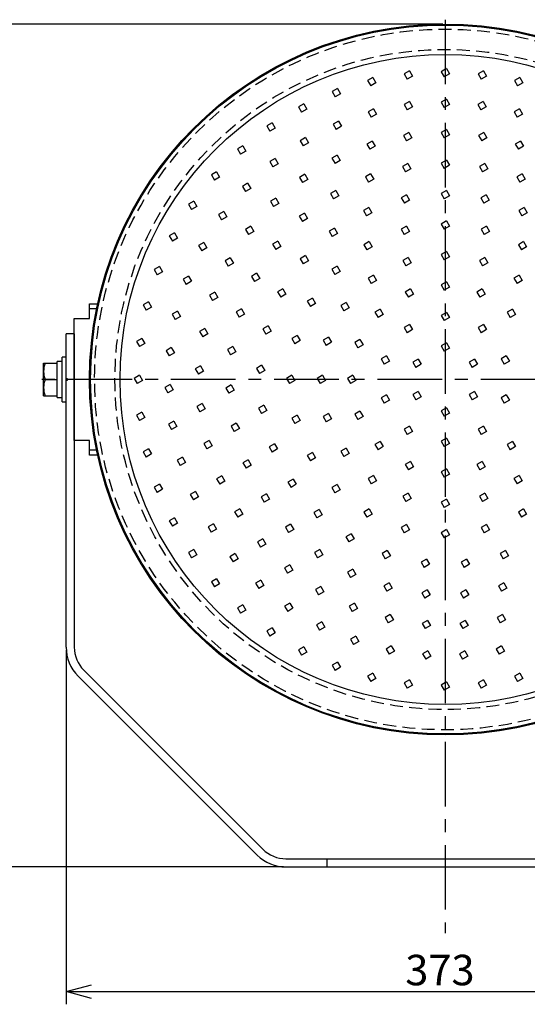
# Model space of a CAD drawing. Units: inches. Extents: x 1494 to 1906, y -297 to -12.
# Drawn here: x 1548 to 1598, y -216 to -119 of the extents above; entities that cross this region are included whole.
import ezdxf

# ---------------------------------------------------------------- set-up
doc = ezdxf.new("R2010")
doc.units = ezdxf.units.IN
doc.header["$LTSCALE"] = 0.2
doc.linetypes.add('CENTER', pattern=[50.8, 31.75, -6.35, 6.35, -6.35])
doc.linetypes.add('HIDDEN', pattern=[9.525, 6.35, -3.175])
doc.styles.get("Standard").update_dxf_attribs({"font": 'txt.shx', "bigfont": 'bigfont.shx'})

msp = doc.modelspace()

# ---------------------------------------------------------------- linework, layer by layer
at = {"color": 7, "linetype": 'CENTER'}
for p, q in [((1589.618, -119.219), (1589.618, -209.185)), ((1629.937, -154.648), (1549.298, -154.648))]:
    msp.add_line(p, q, dxfattribs=at)
for p, q in [((1589.368, -119.648), (1540.315, -119.648)), ((1552.318, -181.272), (1552.318, -216.179)), ((1573.693, -202.648), (1540.315, -202.648)), ((1554.818, -214.929), (1624.418, -214.929))]:
    msp.add_line(p, q)
at = {"color": 7, "linetype": 'HIDDEN'}
for p, q in [((1589.727, -124.038), (1589.208, -124.338)), ((1589.727, -124.038), (1590.027, -124.557)), ((1582.5, -124.915), (1581.981, -125.215)), ((1582.5, -124.915), (1582.8, -125.435)), ((1586.087, -124.258), (1585.568, -124.558)), ((1585.568, -124.558), (1585.868, -125.078)), ((1586.387, -124.778), (1585.868, -125.078)), ((1586.087, -124.258), (1586.387, -124.778)), ((1589.208, -124.338), (1589.508, -124.857)), ((1590.027, -124.557), (1589.508, -124.857)), ((1593.368, -124.258), (1592.848, -124.558)), ((1592.848, -124.558), (1593.148, -125.078)), ((1593.668, -124.778), (1593.148, -125.078)), ((1593.368, -124.258), (1593.668, -124.778)), ((1596.955, -124.915), (1596.435, -125.215)), ((1596.955, -124.915), (1597.255, -125.435)), ((1579.018, -126), (1578.499, -126.3)), ((1579.018, -126), (1579.318, -126.52)), ((1581.981, -125.215), (1582.281, -125.735)), ((1582.8, -125.435), (1582.281, -125.735)), ((1596.435, -125.215), (1596.735, -125.735)), ((1597.255, -125.435), (1596.735, -125.735)), ((1578.499, -126.3), (1578.799, -126.82)), ((1579.318, -126.52), (1578.799, -126.82)), ((1575.693, -127.497), (1575.173, -127.797)), ((1575.173, -127.797), (1575.473, -128.317)), ((1575.693, -127.497), (1575.993, -128.017)), ((1586.102, -127.28), (1585.582, -127.58)), ((1585.582, -127.58), (1585.882, -128.1)), ((1586.402, -127.8), (1585.882, -128.1)), ((1586.102, -127.28), (1586.402, -127.8)), ((1589.727, -127.038), (1589.208, -127.338)), ((1589.208, -127.338), (1589.508, -127.857)), ((1590.027, -127.557), (1589.508, -127.857)), ((1589.727, -127.038), (1590.027, -127.557)), ((1593.353, -127.28), (1592.833, -127.58)), ((1592.833, -127.58), (1593.133, -128.1)), ((1593.653, -127.8), (1593.133, -128.1)), ((1593.353, -127.28), (1593.653, -127.8)), ((1575.993, -128.017), (1575.473, -128.317)), ((1582.541, -128.004), (1582.022, -128.304)), ((1582.022, -128.304), (1582.322, -128.824)), ((1582.841, -128.524), (1582.322, -128.824)), ((1582.541, -128.004), (1582.841, -128.524)), ((1596.914, -128.004), (1596.394, -128.304)), ((1596.394, -128.304), (1596.694, -128.824)), ((1597.214, -128.524), (1596.694, -128.824)), ((1596.914, -128.004), (1597.214, -128.524)), ((1572.572, -129.384), (1572.052, -129.684)), ((1572.052, -129.684), (1572.352, -130.203)), ((1572.872, -129.903), (1572.352, -130.203)), ((1572.572, -129.384), (1572.872, -129.903)), ((1579.109, -129.196), (1578.589, -129.496)), ((1578.589, -129.496), (1578.889, -130.016)), ((1579.409, -129.716), (1578.889, -130.016)), ((1579.109, -129.196), (1579.409, -129.716)), ((1575.866, -130.835), (1575.346, -131.135)), ((1575.866, -130.835), (1576.166, -131.354)), ((1586.033, -130.321), (1585.514, -130.621)), ((1585.514, -130.621), (1585.814, -131.141)), ((1586.333, -130.841), (1585.814, -131.141)), ((1586.033, -130.321), (1586.333, -130.841)), ((1589.727, -130.038), (1589.208, -130.338)), ((1589.208, -130.338), (1589.508, -130.857)), ((1590.027, -130.557), (1589.508, -130.857)), ((1589.727, -130.038), (1590.027, -130.557)), ((1593.422, -130.321), (1592.902, -130.621)), ((1592.902, -130.621), (1593.202, -131.141)), ((1593.722, -130.841), (1593.202, -131.141)), ((1593.422, -130.321), (1593.722, -130.841)), ((1569.701, -131.633), (1569.182, -131.933)), ((1569.701, -131.633), (1570.001, -132.152)), ((1575.346, -131.135), (1575.646, -131.654)), ((1576.166, -131.354), (1575.646, -131.654)), ((1582.426, -131.166), (1581.906, -131.466)), ((1581.906, -131.466), (1582.206, -131.985)), ((1582.726, -131.685), (1582.206, -131.985)), ((1582.426, -131.166), (1582.726, -131.685)), ((1597.029, -131.166), (1596.51, -131.466)), ((1596.51, -131.466), (1596.81, -131.985)), ((1597.329, -131.685), (1596.81, -131.985)), ((1597.029, -131.166), (1597.329, -131.685)), ((1569.182, -131.933), (1569.482, -132.452)), ((1570.001, -132.152), (1569.482, -132.452)), ((1578.989, -132.551), (1578.47, -132.851)), ((1578.989, -132.551), (1579.289, -133.07)), ((1572.87, -132.891), (1572.351, -133.191)), ((1572.351, -133.191), (1572.651, -133.711)), ((1573.17, -133.411), (1572.651, -133.711)), ((1572.87, -132.891), (1573.17, -133.411)), ((1578.47, -132.851), (1578.77, -133.37)), ((1579.289, -133.07), (1578.77, -133.37)), ((1585.942, -133.378), (1585.422, -133.678)), ((1585.422, -133.678), (1585.722, -134.198)), ((1585.942, -133.378), (1586.242, -133.898)), ((1589.727, -133.038), (1589.208, -133.338)), ((1589.208, -133.338), (1589.508, -133.857)), ((1590.027, -133.557), (1589.508, -133.857)), ((1589.727, -133.038), (1590.027, -133.557)), ((1593.513, -133.378), (1592.993, -133.678)), ((1592.993, -133.678), (1593.293, -134.198)), ((1593.513, -133.378), (1593.813, -133.898)), ((1567.122, -134.211), (1566.603, -134.511)), ((1566.603, -134.511), (1566.903, -135.031)), ((1567.422, -134.731), (1566.903, -135.031)), ((1567.122, -134.211), (1567.422, -134.731)), ((1575.805, -134.444), (1575.285, -134.744)), ((1575.285, -134.744), (1575.585, -135.264)), ((1575.805, -134.444), (1576.105, -134.964)), ((1582.278, -134.39), (1581.759, -134.69)), ((1581.759, -134.69), (1582.059, -135.209)), ((1582.278, -134.39), (1582.578, -134.909)), ((1586.242, -133.898), (1585.722, -134.198)), ((1593.813, -133.898), (1593.293, -134.198)), ((1597.177, -134.39), (1596.657, -134.69)), ((1596.657, -134.69), (1596.957, -135.209)), ((1597.177, -134.39), (1597.477, -134.909)), ((1570.175, -135.329), (1569.656, -135.629)), ((1569.656, -135.629), (1569.956, -136.148)), ((1570.175, -135.329), (1570.475, -135.848)), ((1576.105, -134.964), (1575.585, -135.264)), ((1582.578, -134.909), (1582.059, -135.209)), ((1597.477, -134.909), (1596.957, -135.209)), ((1570.475, -135.848), (1569.956, -136.148)), ((1578.854, -136.039), (1578.334, -136.339)), ((1578.334, -136.339), (1578.634, -136.858)), ((1579.154, -136.558), (1578.634, -136.858)), ((1578.854, -136.039), (1579.154, -136.558)), ((1585.815, -136.463), (1585.295, -136.763)), ((1585.815, -136.463), (1586.115, -136.983)), ((1589.727, -136.038), (1589.208, -136.338)), ((1589.208, -136.338), (1589.508, -136.857)), ((1590.027, -136.557), (1589.508, -136.857)), ((1589.727, -136.038), (1590.027, -136.557)), ((1593.64, -136.463), (1593.12, -136.763)), ((1593.64, -136.463), (1593.94, -136.983)), ((1564.873, -137.082), (1564.354, -137.382)), ((1564.354, -137.382), (1564.654, -137.902)), ((1565.173, -137.602), (1564.654, -137.902)), ((1564.873, -137.082), (1565.173, -137.602)), ((1572.946, -136.801), (1572.427, -137.101)), ((1572.427, -137.101), (1572.727, -137.621)), ((1573.246, -137.321), (1572.727, -137.621)), ((1572.946, -136.801), (1573.246, -137.321)), ((1585.295, -136.763), (1585.595, -137.283)), ((1586.115, -136.983), (1585.595, -137.283)), ((1593.12, -136.763), (1593.42, -137.283)), ((1593.94, -136.983), (1593.42, -137.283)), ((1567.83, -138.103), (1567.31, -138.403)), ((1567.31, -138.403), (1567.61, -138.923)), ((1568.13, -138.623), (1567.61, -138.923)), ((1567.83, -138.103), (1568.13, -138.623)), ((1575.779, -138.273), (1575.26, -138.573)), ((1575.26, -138.573), (1575.56, -139.092)), ((1575.779, -138.273), (1576.079, -138.792)), ((1582.085, -137.72), (1581.566, -138.02)), ((1581.566, -138.02), (1581.866, -138.54)), ((1582.385, -138.24), (1581.866, -138.54)), ((1582.085, -137.72), (1582.385, -138.24)), ((1597.369, -137.72), (1596.85, -138.02)), ((1596.85, -138.02), (1597.15, -138.54)), ((1597.669, -138.24), (1597.15, -138.54)), ((1597.369, -137.72), (1597.669, -138.24)), ((1570.481, -139.567), (1569.962, -139.867)), ((1570.481, -139.567), (1570.781, -140.087)), ((1576.079, -138.792), (1575.56, -139.092)), ((1585.793, -139.556), (1585.274, -139.856)), ((1585.793, -139.556), (1586.093, -140.075)), ((1589.727, -139.038), (1589.208, -139.338)), ((1589.208, -139.338), (1589.508, -139.857)), ((1590.027, -139.557), (1589.508, -139.857)), ((1589.727, -139.038), (1590.027, -139.557)), ((1593.662, -139.556), (1593.142, -139.856)), ((1593.662, -139.556), (1593.962, -140.075)), ((1562.987, -140.203), (1562.467, -140.503)), ((1562.467, -140.503), (1562.767, -141.023)), ((1562.987, -140.203), (1563.287, -140.723)), ((1569.962, -139.867), (1570.262, -140.387)), ((1570.781, -140.087), (1570.262, -140.387)), ((1578.713, -139.749), (1578.194, -140.049)), ((1578.194, -140.049), (1578.494, -140.569)), ((1579.013, -140.269), (1578.494, -140.569)), ((1578.713, -139.749), (1579.013, -140.269)), ((1585.274, -139.856), (1585.574, -140.375)), ((1586.093, -140.075), (1585.574, -140.375)), ((1593.142, -139.856), (1593.442, -140.375)), ((1593.962, -140.075), (1593.442, -140.375)), ((1563.287, -140.723), (1562.767, -141.023)), ((1565.874, -141.166), (1565.355, -141.466)), ((1565.355, -141.466), (1565.655, -141.986)), ((1565.874, -141.166), (1566.174, -141.686)), ((1573.153, -141.02), (1572.633, -141.32)), ((1572.633, -141.32), (1572.933, -141.839)), ((1573.453, -141.539), (1572.933, -141.839)), ((1573.153, -141.02), (1573.453, -141.539)), ((1582.127, -141.074), (1581.608, -141.374)), ((1581.608, -141.374), (1581.908, -141.894)), ((1582.127, -141.074), (1582.427, -141.594)), ((1597.327, -141.074), (1596.808, -141.374)), ((1596.808, -141.374), (1597.108, -141.894)), ((1597.327, -141.074), (1597.627, -141.594)), ((1566.174, -141.686), (1565.655, -141.986)), ((1575.856, -142.455), (1575.337, -142.755)), ((1575.856, -142.455), (1576.156, -142.975)), ((1582.427, -141.594), (1581.908, -141.894)), ((1589.727, -142.038), (1589.208, -142.338)), ((1589.208, -142.338), (1589.508, -142.857)), ((1589.727, -142.038), (1590.027, -142.557)), ((1597.627, -141.594), (1597.108, -141.894)), ((1568.467, -142.677), (1567.948, -142.977)), ((1567.948, -142.977), (1568.248, -143.497)), ((1568.767, -143.197), (1568.248, -143.497)), ((1568.467, -142.677), (1568.767, -143.197)), ((1575.337, -142.755), (1575.637, -143.275)), ((1576.156, -142.975), (1575.637, -143.275)), ((1578.979, -143.49), (1578.46, -143.79)), ((1578.979, -143.49), (1579.279, -144.009)), ((1585.957, -142.635), (1585.438, -142.935)), ((1585.438, -142.935), (1585.738, -143.455)), ((1586.257, -143.155), (1585.738, -143.455)), ((1585.957, -142.635), (1586.257, -143.155)), ((1590.027, -142.557), (1589.508, -142.857)), ((1593.497, -142.635), (1592.978, -142.935)), ((1592.978, -142.935), (1593.278, -143.455)), ((1593.797, -143.155), (1593.278, -143.455)), ((1593.497, -142.635), (1593.797, -143.155)), ((1561.49, -143.529), (1560.97, -143.829)), ((1560.97, -143.829), (1561.27, -144.348)), ((1561.79, -144.048), (1561.27, -144.348)), ((1561.49, -143.529), (1561.79, -144.048)), ((1564.345, -144.462), (1563.825, -144.762)), ((1564.345, -144.462), (1564.645, -144.982)), ((1571.059, -144.192), (1570.539, -144.492)), ((1571.059, -144.192), (1571.359, -144.711)), ((1578.46, -143.79), (1578.76, -144.309)), ((1579.279, -144.009), (1578.76, -144.309)), ((1582.557, -144.368), (1582.037, -144.668)), ((1582.557, -144.368), (1582.857, -144.887)), ((1596.898, -144.368), (1596.379, -144.668)), ((1596.898, -144.368), (1597.198, -144.887)), ((1563.825, -144.762), (1564.125, -145.282)), ((1564.645, -144.982), (1564.125, -145.282)), ((1570.539, -144.492), (1570.839, -145.011)), ((1571.359, -144.711), (1570.839, -145.011)), ((1582.037, -144.668), (1582.337, -145.187)), ((1582.857, -144.887), (1582.337, -145.187)), ((1589.727, -145.038), (1589.208, -145.338)), ((1589.208, -145.338), (1589.508, -145.857)), ((1589.727, -145.038), (1590.027, -145.557)), ((1596.379, -144.668), (1596.679, -145.187)), ((1597.198, -144.887), (1596.679, -145.187)), ((1566.952, -146.058), (1566.432, -146.358)), ((1566.432, -146.358), (1566.732, -146.877)), ((1566.952, -146.058), (1567.252, -146.577)), ((1573.648, -145.713), (1573.128, -146.013)), ((1573.128, -146.013), (1573.428, -146.532)), ((1573.948, -146.232), (1573.428, -146.532)), ((1573.648, -145.713), (1573.948, -146.232)), ((1586.207, -145.738), (1585.687, -146.038)), ((1585.687, -146.038), (1585.987, -146.558)), ((1586.507, -146.258), (1585.987, -146.558)), ((1586.207, -145.738), (1586.507, -146.258)), ((1590.027, -145.557), (1589.508, -145.857)), ((1593.248, -145.738), (1592.729, -146.038)), ((1592.729, -146.038), (1593.029, -146.558)), ((1593.548, -146.258), (1593.029, -146.558)), ((1593.248, -145.738), (1593.548, -146.258)), ((1560.405, -147.01), (1559.885, -147.31)), ((1559.885, -147.31), (1560.185, -147.83)), ((1560.405, -147.01), (1560.705, -147.53)), ((1567.252, -146.577), (1566.732, -146.877)), ((1576.564, -146.638), (1576.044, -146.938)), ((1576.044, -146.938), (1576.344, -147.457)), ((1576.864, -147.157), (1576.344, -147.457)), ((1576.564, -146.638), (1576.864, -147.157)), ((1579.857, -147.067), (1579.338, -147.367)), ((1579.338, -147.367), (1579.638, -147.886)), ((1579.857, -147.067), (1580.157, -147.586)), ((1560.705, -147.53), (1560.185, -147.83)), ((1563.268, -147.932), (1562.749, -148.232)), ((1562.749, -148.232), (1563.049, -148.752)), ((1563.268, -147.932), (1563.568, -148.452)), ((1569.565, -147.687), (1569.045, -147.987)), ((1569.045, -147.987), (1569.345, -148.506)), ((1569.865, -148.206), (1569.345, -148.506)), ((1569.565, -147.687), (1569.865, -148.206)), ((1580.157, -147.586), (1579.638, -147.886)), ((1583.222, -147.732), (1582.702, -148.032)), ((1582.702, -148.032), (1583.002, -148.552)), ((1583.522, -148.252), (1583.002, -148.552)), ((1583.222, -147.732), (1583.522, -148.252)), ((1589.727, -148.038), (1589.208, -148.338)), ((1589.208, -148.338), (1589.508, -148.857)), ((1589.727, -148.038), (1590.027, -148.557)), ((1596.233, -147.732), (1595.713, -148.032)), ((1595.713, -148.032), (1596.013, -148.552)), ((1596.533, -148.252), (1596.013, -148.552)), ((1596.233, -147.732), (1596.533, -148.252)), ((1563.568, -148.452), (1563.049, -148.752)), ((1586.083, -149.222), (1585.564, -149.522)), ((1586.083, -149.222), (1586.383, -149.741)), ((1590.027, -148.557), (1589.508, -148.857)), ((1593.372, -149.222), (1592.852, -149.522)), ((1593.372, -149.222), (1593.672, -149.741)), ((1565.97, -149.63), (1565.451, -149.93)), ((1565.451, -149.93), (1565.751, -150.45)), ((1566.27, -150.15), (1565.751, -150.45)), ((1565.97, -149.63), (1566.27, -150.15)), ((1572.191, -149.369), (1571.671, -149.669)), ((1571.671, -149.669), (1571.971, -150.188)), ((1572.491, -149.888), (1571.971, -150.188)), ((1572.191, -149.369), (1572.491, -149.888)), ((1585.564, -149.522), (1585.864, -150.041)), ((1586.383, -149.741), (1585.864, -150.041)), ((1592.852, -149.522), (1593.152, -150.041)), ((1593.672, -149.741), (1593.152, -150.041)), ((1559.748, -150.598), (1559.228, -150.898)), ((1559.228, -150.898), (1559.528, -151.417)), ((1560.048, -151.117), (1559.528, -151.417)), ((1559.748, -150.598), (1560.048, -151.117)), ((1575.045, -150.304), (1574.526, -150.604)), ((1574.526, -150.604), (1574.826, -151.123)), ((1575.345, -150.823), (1574.826, -151.123)), ((1575.045, -150.304), (1575.345, -150.823)), ((1578.125, -150.468), (1577.605, -150.768)), ((1577.605, -150.768), (1577.905, -151.287)), ((1578.425, -150.987), (1577.905, -151.287)), ((1578.125, -150.468), (1578.425, -150.987)), ((1581.228, -150.717), (1580.708, -151.017)), ((1580.708, -151.017), (1581.008, -151.537)), ((1581.528, -151.237), (1581.008, -151.537)), ((1581.228, -150.717), (1581.528, -151.237)), ((1589.727, -151.038), (1589.208, -151.338)), ((1589.727, -151.038), (1590.027, -151.557)), ((1562.664, -151.515), (1562.144, -151.815)), ((1562.144, -151.815), (1562.444, -152.335)), ((1562.964, -152.035), (1562.444, -152.335)), ((1562.664, -151.515), (1562.964, -152.035)), ((1568.719, -151.392), (1568.2, -151.692)), ((1568.2, -151.692), (1568.5, -152.212)), ((1569.019, -151.912), (1568.5, -152.212)), ((1568.719, -151.392), (1569.019, -151.912)), ((1589.208, -151.338), (1589.508, -151.857)), ((1590.027, -151.557), (1589.508, -151.857)), ((1583.831, -152.322), (1583.311, -152.622)), ((1583.311, -152.622), (1583.611, -153.141)), ((1584.131, -152.841), (1583.611, -153.141)), ((1583.831, -152.322), (1584.131, -152.841)), ((1586.956, -152.638), (1586.437, -152.938)), ((1586.437, -152.938), (1586.737, -153.457)), ((1587.256, -153.157), (1586.737, -153.457)), ((1586.956, -152.638), (1587.256, -153.157)), ((1592.499, -152.638), (1591.979, -152.938)), ((1591.979, -152.938), (1592.279, -153.457)), ((1592.799, -153.157), (1592.279, -153.457)), ((1592.499, -152.638), (1592.799, -153.157)), ((1595.624, -152.322), (1595.104, -152.622)), ((1595.104, -152.622), (1595.404, -153.141)), ((1595.924, -152.841), (1595.404, -153.141)), ((1595.624, -152.322), (1595.924, -152.841)), ((1565.545, -153.311), (1565.026, -153.611)), ((1565.026, -153.611), (1565.326, -154.13)), ((1565.845, -153.83), (1565.326, -154.13)), ((1565.545, -153.311), (1565.845, -153.83)), ((1571.554, -153.252), (1571.035, -153.552)), ((1571.035, -153.552), (1571.335, -154.072)), ((1571.854, -153.772), (1571.335, -154.072)), ((1571.554, -153.252), (1571.854, -153.772)), ((1559.527, -154.238), (1559.008, -154.538)), ((1559.008, -154.538), (1559.308, -155.057)), ((1559.827, -154.757), (1559.308, -155.057)), ((1559.527, -154.238), (1559.827, -154.757)), ((1574.527, -154.238), (1574.008, -154.538)), ((1574.008, -154.538), (1574.308, -155.057)), ((1574.827, -154.757), (1574.308, -155.057)), ((1574.527, -154.238), (1574.827, -154.757)), ((1577.527, -154.238), (1577.008, -154.538)), ((1577.008, -154.538), (1577.308, -155.057)), ((1577.827, -154.757), (1577.308, -155.057)), ((1577.527, -154.238), (1577.827, -154.757)), ((1580.527, -154.238), (1580.008, -154.538)), ((1580.008, -154.538), (1580.308, -155.057)), ((1580.827, -154.757), (1580.308, -155.057)), ((1580.527, -154.238), (1580.827, -154.757)), ((1562.543, -155.147), (1562.023, -155.447)), ((1562.023, -155.447), (1562.323, -155.966)), ((1562.843, -155.666), (1562.323, -155.966)), ((1562.543, -155.147), (1562.843, -155.666)), ((1568.549, -155.189), (1568.029, -155.489)), ((1568.029, -155.489), (1568.329, -156.009)), ((1568.849, -155.709), (1568.329, -156.009)), ((1568.549, -155.189), (1568.849, -155.709)), ((1586.956, -155.838), (1586.437, -156.138)), ((1586.956, -155.838), (1587.256, -156.357)), ((1592.499, -155.838), (1591.979, -156.138)), ((1592.499, -155.838), (1592.799, -156.357)), ((1565.687, -157.013), (1565.168, -157.313)), ((1565.687, -157.013), (1565.987, -157.533)), ((1583.831, -156.154), (1583.311, -156.454)), ((1583.311, -156.454), (1583.611, -156.973)), ((1584.131, -156.673), (1583.611, -156.973)), ((1583.831, -156.154), (1584.131, -156.673)), ((1586.437, -156.138), (1586.737, -156.657)), ((1587.256, -156.357), (1586.737, -156.657)), ((1591.979, -156.138), (1592.279, -156.657)), ((1592.799, -156.357), (1592.279, -156.657)), ((1595.624, -156.154), (1595.104, -156.454)), ((1595.104, -156.454), (1595.404, -156.973)), ((1595.924, -156.673), (1595.404, -156.973)), ((1595.624, -156.154), (1595.924, -156.673)), ((1559.748, -157.878), (1559.228, -158.178)), ((1559.748, -157.878), (1560.048, -158.398)), ((1565.168, -157.313), (1565.468, -157.833)), ((1565.987, -157.533), (1565.468, -157.833)), ((1571.767, -157.182), (1571.248, -157.482)), ((1571.248, -157.482), (1571.548, -158.002)), ((1572.067, -157.702), (1571.548, -158.002)), ((1571.767, -157.182), (1572.067, -157.702)), ((1578.125, -158.008), (1577.605, -158.308)), ((1578.125, -158.008), (1578.425, -158.527)), ((1581.228, -157.758), (1580.708, -158.058)), ((1581.228, -157.758), (1581.528, -158.278)), ((1589.727, -157.438), (1589.208, -157.738)), ((1589.208, -157.738), (1589.508, -158.257)), ((1590.027, -157.957), (1589.508, -158.257)), ((1589.727, -157.438), (1590.027, -157.957)), ((1559.228, -158.178), (1559.528, -158.698)), ((1560.048, -158.398), (1559.528, -158.698)), ((1562.906, -158.762), (1562.387, -159.062)), ((1562.906, -158.762), (1563.206, -159.282)), ((1569.059, -158.955), (1568.539, -159.255)), ((1569.059, -158.955), (1569.359, -159.475)), ((1575.045, -158.172), (1574.526, -158.472)), ((1574.526, -158.472), (1574.826, -158.991)), ((1575.345, -158.691), (1574.826, -158.991)), ((1575.045, -158.172), (1575.345, -158.691)), ((1577.605, -158.308), (1577.905, -158.827)), ((1578.425, -158.527), (1577.905, -158.827)), ((1580.708, -158.058), (1581.008, -158.578)), ((1581.528, -158.278), (1581.008, -158.578)), ((1562.387, -159.062), (1562.687, -159.582)), ((1563.206, -159.282), (1562.687, -159.582)), ((1568.539, -159.255), (1568.839, -159.775)), ((1569.359, -159.475), (1568.839, -159.775)), ((1586.083, -159.254), (1585.564, -159.554)), ((1585.564, -159.554), (1585.864, -160.073)), ((1586.383, -159.773), (1585.864, -160.073)), ((1586.083, -159.254), (1586.383, -159.773)), ((1593.372, -159.254), (1592.852, -159.554)), ((1592.852, -159.554), (1593.152, -160.073)), ((1593.672, -159.773), (1593.152, -160.073)), ((1593.372, -159.254), (1593.672, -159.773)), ((1566.393, -160.65), (1565.873, -160.95)), ((1565.873, -160.95), (1566.173, -161.47)), ((1566.393, -160.65), (1566.693, -161.17)), ((1583.222, -160.743), (1582.702, -161.043)), ((1583.222, -160.743), (1583.522, -161.263)), ((1589.727, -160.438), (1589.208, -160.738)), ((1589.208, -160.738), (1589.508, -161.257)), ((1589.727, -160.438), (1590.027, -160.957)), ((1596.233, -160.743), (1595.713, -161.043)), ((1596.233, -160.743), (1596.533, -161.263)), ((1560.405, -161.465), (1559.885, -161.765)), ((1559.885, -161.765), (1560.185, -162.285)), ((1560.405, -161.465), (1560.705, -161.985)), ((1566.693, -161.17), (1566.173, -161.47)), ((1572.82, -160.974), (1572.3, -161.274)), ((1572.3, -161.274), (1572.6, -161.794)), ((1573.12, -161.494), (1572.6, -161.794)), ((1572.82, -160.974), (1573.12, -161.494)), ((1576.564, -161.838), (1576.044, -162.138)), ((1576.564, -161.838), (1576.864, -162.357)), ((1579.857, -161.409), (1579.338, -161.709)), ((1579.338, -161.709), (1579.638, -162.228)), ((1579.857, -161.409), (1580.157, -161.928)), ((1582.702, -161.043), (1583.002, -161.563)), ((1583.522, -161.263), (1583.002, -161.563)), ((1590.027, -160.957), (1589.508, -161.257)), ((1595.713, -161.043), (1596.013, -161.563)), ((1596.533, -161.263), (1596.013, -161.563)), ((1560.705, -161.985), (1560.185, -162.285)), ((1563.749, -162.296), (1563.229, -162.596)), ((1563.229, -162.596), (1563.529, -163.116)), ((1564.049, -162.816), (1563.529, -163.116)), ((1563.749, -162.296), (1564.049, -162.816)), ((1570.233, -162.57), (1569.714, -162.87)), ((1569.714, -162.87), (1570.014, -163.39)), ((1570.233, -162.57), (1570.533, -163.09)), ((1576.044, -162.138), (1576.344, -162.657)), ((1576.864, -162.357), (1576.344, -162.657)), ((1580.157, -161.928), (1579.638, -162.228)), ((1586.207, -162.737), (1585.687, -163.037)), ((1586.207, -162.737), (1586.507, -163.257)), ((1593.248, -162.737), (1592.729, -163.037)), ((1593.248, -162.737), (1593.548, -163.257)), ((1570.533, -163.09), (1570.014, -163.39)), ((1585.687, -163.037), (1585.987, -163.557)), ((1586.507, -163.257), (1585.987, -163.557)), ((1589.727, -163.438), (1589.208, -163.738)), ((1589.208, -163.738), (1589.508, -164.257)), ((1589.727, -163.438), (1590.027, -163.957)), ((1592.729, -163.037), (1593.029, -163.557)), ((1593.548, -163.257), (1593.029, -163.557)), ((1567.645, -164.137), (1567.125, -164.437)), ((1567.125, -164.437), (1567.425, -164.957)), ((1567.945, -164.657), (1567.425, -164.957)), ((1567.645, -164.137), (1567.945, -164.657)), ((1574.664, -164.451), (1574.144, -164.751)), ((1574.144, -164.751), (1574.444, -165.271)), ((1574.664, -164.451), (1574.964, -164.971)), ((1582.557, -164.108), (1582.037, -164.408)), ((1582.037, -164.408), (1582.337, -164.927)), ((1582.857, -164.627), (1582.337, -164.927)), ((1582.557, -164.108), (1582.857, -164.627)), ((1590.027, -163.957), (1589.508, -164.257)), ((1596.898, -164.108), (1596.379, -164.408)), ((1596.379, -164.408), (1596.679, -164.927)), ((1597.198, -164.627), (1596.679, -164.927)), ((1596.898, -164.108), (1597.198, -164.627)), ((1561.49, -164.947), (1560.97, -165.247)), ((1560.97, -165.247), (1561.27, -165.766)), ((1561.79, -165.466), (1561.27, -165.766)), ((1561.49, -164.947), (1561.79, -165.466)), ((1565.055, -165.687), (1564.535, -165.987)), ((1565.055, -165.687), (1565.355, -166.207)), ((1574.964, -164.971), (1574.444, -165.271)), ((1578.979, -164.986), (1578.46, -165.286)), ((1578.46, -165.286), (1578.76, -165.805)), ((1579.279, -165.505), (1578.76, -165.805)), ((1578.979, -164.986), (1579.279, -165.505)), ((1564.535, -165.987), (1564.835, -166.507)), ((1565.355, -166.207), (1564.835, -166.507)), ((1572.035, -165.917), (1571.515, -166.217)), ((1571.515, -166.217), (1571.815, -166.736)), ((1572.335, -166.436), (1571.815, -166.736)), ((1572.035, -165.917), (1572.335, -166.436)), ((1585.957, -165.841), (1585.438, -166.141)), ((1585.438, -166.141), (1585.738, -166.66)), ((1586.257, -166.36), (1585.738, -166.66)), ((1585.957, -165.841), (1586.257, -166.36)), ((1589.727, -166.438), (1589.208, -166.738)), ((1589.208, -166.738), (1589.508, -167.257)), ((1589.727, -166.438), (1590.027, -166.957)), ((1593.497, -165.841), (1592.978, -166.141)), ((1592.978, -166.141), (1593.278, -166.66)), ((1593.797, -166.36), (1593.278, -166.66)), ((1593.497, -165.841), (1593.797, -166.36)), ((1569.415, -167.392), (1568.895, -167.692)), ((1568.895, -167.692), (1569.195, -168.212)), ((1569.415, -167.392), (1569.715, -167.912)), ((1577.211, -167.451), (1576.692, -167.751)), ((1577.211, -167.451), (1577.511, -167.971)), ((1582.127, -167.401), (1581.608, -167.701)), ((1581.608, -167.701), (1581.908, -168.221)), ((1582.127, -167.401), (1582.427, -167.921)), ((1590.027, -166.957), (1589.508, -167.257)), ((1597.327, -167.401), (1596.808, -167.701)), ((1596.808, -167.701), (1597.108, -168.221)), ((1597.327, -167.401), (1597.627, -167.921)), ((1562.987, -168.272), (1562.467, -168.572)), ((1562.467, -168.572), (1562.767, -169.092)), ((1562.987, -168.272), (1563.287, -168.792)), ((1569.715, -167.912), (1569.195, -168.212)), ((1576.692, -167.751), (1576.992, -168.271)), ((1577.511, -167.971), (1576.992, -168.271)), ((1582.427, -167.921), (1581.908, -168.221)), ((1597.627, -167.921), (1597.108, -168.221)), ((1563.287, -168.792), (1562.767, -169.092)), ((1566.801, -168.874), (1566.281, -169.174)), ((1566.281, -169.174), (1566.581, -169.693)), ((1567.101, -169.393), (1566.581, -169.693)), ((1566.801, -168.874), (1567.101, -169.393)), ((1574.404, -168.888), (1573.885, -169.188)), ((1573.885, -169.188), (1574.185, -169.708)), ((1574.704, -169.408), (1574.185, -169.708)), ((1574.404, -168.888), (1574.704, -169.408)), ((1585.793, -168.92), (1585.274, -169.22)), ((1585.274, -169.22), (1585.574, -169.739)), ((1586.093, -169.439), (1585.574, -169.739)), ((1585.793, -168.92), (1586.093, -169.439)), ((1589.727, -169.438), (1589.208, -169.738)), ((1589.727, -169.438), (1590.027, -169.957)), ((1593.662, -168.92), (1593.142, -169.22)), ((1593.142, -169.22), (1593.442, -169.739)), ((1593.962, -169.439), (1593.442, -169.739)), ((1593.662, -168.92), (1593.962, -169.439)), ((1571.661, -170.339), (1571.141, -170.639)), ((1571.141, -170.639), (1571.441, -171.158)), ((1571.661, -170.339), (1571.961, -170.858)), ((1580.344, -169.833), (1579.825, -170.133)), ((1579.825, -170.133), (1580.125, -170.652)), ((1580.644, -170.352), (1580.125, -170.652)), ((1580.344, -169.833), (1580.644, -170.352)), ((1589.208, -169.738), (1589.508, -170.257)), ((1590.027, -169.957), (1589.508, -170.257)), ((1564.873, -171.393), (1564.354, -171.693)), ((1564.873, -171.393), (1565.173, -171.913)), ((1571.961, -170.858), (1571.441, -171.158)), ((1577.266, -171.389), (1576.747, -171.689)), ((1577.266, -171.389), (1577.566, -171.909)), ((1583.916, -171.485), (1583.397, -171.785)), ((1583.916, -171.485), (1584.216, -172.005)), ((1595.539, -171.485), (1595.019, -171.785)), ((1595.539, -171.485), (1595.839, -172.005)), ((1564.354, -171.693), (1564.654, -172.213)), ((1565.173, -171.913), (1564.654, -172.213)), ((1568.956, -171.799), (1568.437, -172.099)), ((1568.437, -172.099), (1568.737, -172.618)), ((1569.256, -172.318), (1568.737, -172.618)), ((1568.956, -171.799), (1569.256, -172.318)), ((1576.747, -171.689), (1577.047, -172.209)), ((1577.566, -171.909), (1577.047, -172.209)), ((1583.397, -171.785), (1583.697, -172.305)), ((1584.216, -172.005), (1583.697, -172.305)), ((1587.76, -172.331), (1587.24, -172.631)), ((1587.76, -172.331), (1588.06, -172.851)), ((1591.695, -172.331), (1591.176, -172.631)), ((1591.695, -172.331), (1591.995, -172.851)), ((1595.019, -171.785), (1595.319, -172.305)), ((1595.839, -172.005), (1595.319, -172.305)), ((1574.33, -172.908), (1573.811, -173.208)), ((1573.811, -173.208), (1574.111, -173.727)), ((1574.63, -173.427), (1574.111, -173.727)), ((1574.33, -172.908), (1574.63, -173.427)), ((1580.529, -173.338), (1580.01, -173.638)), ((1580.529, -173.338), (1580.829, -173.858)), ((1587.24, -172.631), (1587.54, -173.151)), ((1588.06, -172.851), (1587.54, -173.151)), ((1591.176, -172.631), (1591.476, -173.151)), ((1591.995, -172.851), (1591.476, -173.151)), ((1567.122, -174.264), (1566.603, -174.564)), ((1567.122, -174.264), (1567.422, -174.784)), ((1571.482, -174.411), (1570.963, -174.711)), ((1571.482, -174.411), (1571.782, -174.93)), ((1580.01, -173.638), (1580.31, -174.158)), ((1580.829, -173.858), (1580.31, -174.158)), ((1566.603, -174.564), (1566.903, -175.084)), ((1567.422, -174.784), (1566.903, -175.084)), ((1570.963, -174.711), (1571.263, -175.23)), ((1571.782, -174.93), (1571.263, -175.23)), ((1577.361, -175.039), (1576.841, -175.339)), ((1576.841, -175.339), (1577.141, -175.859)), ((1577.361, -175.039), (1577.661, -175.559)), ((1584.088, -174.674), (1583.568, -174.974)), ((1583.568, -174.974), (1583.868, -175.493)), ((1584.388, -175.193), (1583.868, -175.493)), ((1584.088, -174.674), (1584.388, -175.193)), ((1587.827, -175.352), (1587.308, -175.652)), ((1587.827, -175.352), (1588.127, -175.872)), ((1591.628, -175.352), (1591.108, -175.652)), ((1591.628, -175.352), (1591.928, -175.872)), ((1595.367, -174.674), (1594.848, -174.974)), ((1594.848, -174.974), (1595.148, -175.493)), ((1595.667, -175.193), (1595.148, -175.493)), ((1595.367, -174.674), (1595.667, -175.193)), ((1577.661, -175.559), (1577.141, -175.859)), ((1587.308, -175.652), (1587.608, -176.172)), ((1588.127, -175.872), (1587.608, -176.172)), ((1591.108, -175.652), (1591.408, -176.172)), ((1591.928, -175.872), (1591.408, -176.172)), ((1569.701, -176.843), (1569.182, -177.143)), ((1569.182, -177.143), (1569.482, -177.662)), ((1570.001, -177.362), (1569.482, -177.662)), ((1569.701, -176.843), (1570.001, -177.362)), ((1574.334, -176.663), (1573.814, -176.963)), ((1573.814, -176.963), (1574.114, -177.482)), ((1574.634, -177.182), (1574.114, -177.482)), ((1574.334, -176.663), (1574.634, -177.182)), ((1580.681, -176.683), (1580.161, -176.983)), ((1580.161, -176.983), (1580.461, -177.503)), ((1580.981, -177.203), (1580.461, -177.503)), ((1580.681, -176.683), (1580.981, -177.203)), ((1584.213, -177.801), (1583.694, -178.101)), ((1583.694, -178.101), (1583.994, -178.621)), ((1584.513, -178.321), (1583.994, -178.621)), ((1584.213, -177.801), (1584.513, -178.321)), ((1587.875, -178.367), (1587.355, -178.667)), ((1587.875, -178.367), (1588.175, -178.886)), ((1591.58, -178.367), (1591.06, -178.667)), ((1591.58, -178.367), (1591.88, -178.886)), ((1595.242, -177.801), (1594.722, -178.101)), ((1594.722, -178.101), (1595.022, -178.621)), ((1595.542, -178.321), (1595.022, -178.621)), ((1595.242, -177.801), (1595.542, -178.321)), ((1572.572, -179.092), (1572.052, -179.392)), ((1572.572, -179.092), (1572.872, -179.612)), ((1577.46, -178.514), (1576.94, -178.814)), ((1576.94, -178.814), (1577.24, -179.334)), ((1577.76, -179.034), (1577.24, -179.334)), ((1577.46, -178.514), (1577.76, -179.034)), ((1587.355, -178.667), (1587.655, -179.186)), ((1588.175, -178.886), (1587.655, -179.186)), ((1591.06, -178.667), (1591.36, -179.186)), ((1591.88, -178.886), (1591.36, -179.186)), ((1572.052, -179.392), (1572.352, -179.912)), ((1572.872, -179.612), (1572.352, -179.912)), ((1580.805, -179.933), (1580.286, -180.233)), ((1580.286, -180.233), (1580.586, -180.752)), ((1580.805, -179.933), (1581.105, -180.452)), ((1575.693, -180.979), (1575.173, -181.279)), ((1575.173, -181.279), (1575.473, -181.798)), ((1575.693, -180.979), (1575.993, -181.498)), ((1581.105, -180.452), (1580.586, -180.752)), ((1584.31, -180.893), (1583.79, -181.193)), ((1583.79, -181.193), (1584.09, -181.712)), ((1584.31, -180.893), (1584.61, -181.412)), ((1595.145, -180.893), (1594.626, -181.193)), ((1594.626, -181.193), (1594.926, -181.712)), ((1595.145, -180.893), (1595.445, -181.412)), ((1575.993, -181.498), (1575.473, -181.798)), ((1584.61, -181.412), (1584.09, -181.712)), ((1587.911, -181.377), (1587.391, -181.677)), ((1587.391, -181.677), (1587.691, -182.197)), ((1588.211, -181.897), (1587.691, -182.197)), ((1587.911, -181.377), (1588.211, -181.897)), ((1591.544, -181.377), (1591.025, -181.677)), ((1591.025, -181.677), (1591.325, -182.197)), ((1591.844, -181.897), (1591.325, -182.197)), ((1591.544, -181.377), (1591.844, -181.897)), ((1595.445, -181.412), (1594.926, -181.712)), ((1579.018, -182.475), (1578.499, -182.775)), ((1578.499, -182.775), (1578.799, -183.295)), ((1579.318, -182.995), (1578.799, -183.295)), ((1579.018, -182.475), (1579.318, -182.995)), ((1582.5, -183.56), (1581.981, -183.86)), ((1581.981, -183.86), (1582.281, -184.38)), ((1582.8, -184.08), (1582.281, -184.38)), ((1582.5, -183.56), (1582.8, -184.08)), ((1586.087, -184.218), (1585.568, -184.518)), ((1586.087, -184.218), (1586.387, -184.737)), ((1593.368, -184.218), (1592.848, -184.518)), ((1593.368, -184.218), (1593.668, -184.737)), ((1596.955, -183.56), (1596.435, -183.86)), ((1596.435, -183.86), (1596.735, -184.38)), ((1597.255, -184.08), (1596.735, -184.38)), ((1596.955, -183.56), (1597.255, -184.08)), ((1585.568, -184.518), (1585.868, -185.037)), ((1586.387, -184.737), (1585.868, -185.037)), ((1589.727, -184.438), (1589.208, -184.738)), ((1589.208, -184.738), (1589.508, -185.257)), ((1590.027, -184.957), (1589.508, -185.257)), ((1589.727, -184.438), (1590.027, -184.957)), ((1592.848, -184.518), (1593.148, -185.037)), ((1593.668, -184.737), (1593.148, -185.037))]:
    msp.add_line(p, q, dxfattribs=at)
at = {"color": 3}
for p, q in [((1554.618, -148.648), (1554.618, -147.188)), ((1554.618, -147.188), (1555.422, -147.188)), ((1555.313, -147.708), (1554.618, -147.708)), ((1553.118, -160.648), (1553.118, -148.648)), ((1553.118, -148.648), (1554.618, -148.648)), ((1552.318, -181.022), (1552.318, -150.149)), ((1552.418, -150.149), (1552.318, -150.149)), ((1553.118, -150.148), (1552.418, -150.148)), ((1552.418, -150.149), (1552.418, -150.148)), ((1553.118, -160.648), (1553.118, -150.148)), ((1553.118, -150.148), (1553.118, -181.022)), ((1552.318, -154.548), (1552.418, -154.548)), ((1552.318, -154.748), (1552.318, -154.548)), ((1552.418, -154.748), (1552.318, -154.748)), ((1552.418, -154.548), (1552.418, -154.748)), ((1554.618, -160.648), (1553.118, -160.648)), ((1554.618, -162.108), (1554.618, -160.648)), ((1554.618, -161.588), (1555.313, -161.588)), ((1555.422, -162.108), (1554.618, -162.108)), ((1571.115, -201.476), (1553.489, -183.851)), ((1554.055, -183.285), (1571.68, -200.91)), ((1573.943, -201.848), (1605.292, -201.848)), ((1577.999, -202.648), (1577.999, -201.848)), ((1573.943, -202.648), (1605.292, -202.648))]:
    msp.add_line(p, q, dxfattribs=at)
at = {"color": 7}
for p, q in [((1550.102, -153.048), (1551.418, -153.048)), ((1550.102, -156.248), (1550.102, -153.048)), ((1551.418, -156.408), (1551.418, -152.888)), ((1552.318, -152.448), (1551.918, -152.448)), ((1551.918, -156.848), (1551.918, -152.448)), ((1550.245, -154.648), (1551.418, -154.648)), ((1550.102, -156.248), (1551.418, -156.248)), ((1551.418, -156.408), (1551.918, -156.408)), ((1551.918, -156.848), (1552.318, -156.848))]:
    msp.add_line(p, q, dxfattribs=at)
at = {"color": 0, "linetype": 'ByBlock', "lineweight": -2}
for p, q in [((1552.318, -214.929), (1554.818, -214.259)), ((1554.818, -215.599), (1552.318, -214.929)), ((1552.318, -214.929), (1554.818, -214.929))]:
    msp.add_line(p, q, dxfattribs=at)
at = {"color": 3}
for radius in [35, 34.9, 32]:
    msp.add_circle((1589.618, -154.648), radius, dxfattribs=at)
at = {"color": 7, "linetype": 'HIDDEN'}
for radius in [34.5, 32.5]:
    msp.add_circle((1589.618, -154.648), radius, dxfattribs=at)
at = {"color": 7}
for centre in [(1552.412, -153.848), (1552.412, -155.448)]:
    msp.add_arc(centre, 2.311, 159.744, 200.256, dxfattribs=at)
at = {"color": 3}
for centre, radius, start, end in [((1556.318, -181.022), 4, 180, 225), ((1556.318, -181.022), 3.2, 180, 225), ((1573.943, -198.648), 4, 225, 270), ((1573.943, -198.648), 3.2, 225, 270)]:
    msp.add_arc(centre, radius, start, end, dxfattribs=at)
at = {"color": 7}
for centre, start_param, end_param in [((1551.418, -154.648), 1.513948, 1.570796), ((1551.918, -154.648), 1.570796, 1.599209)]:
    msp.add_ellipse(centre, major_axis=(8.8, 0), ratio=0.2, start_param=start_param, end_param=end_param, dxfattribs=at)

# ---------------------------------------------------------------- texts
at = {"color": 4}
msp.add_text('373', height=3, dxfattribs=at).set_placement((1585.685, -214.304))

doc.saveas('drawing.dxf')
